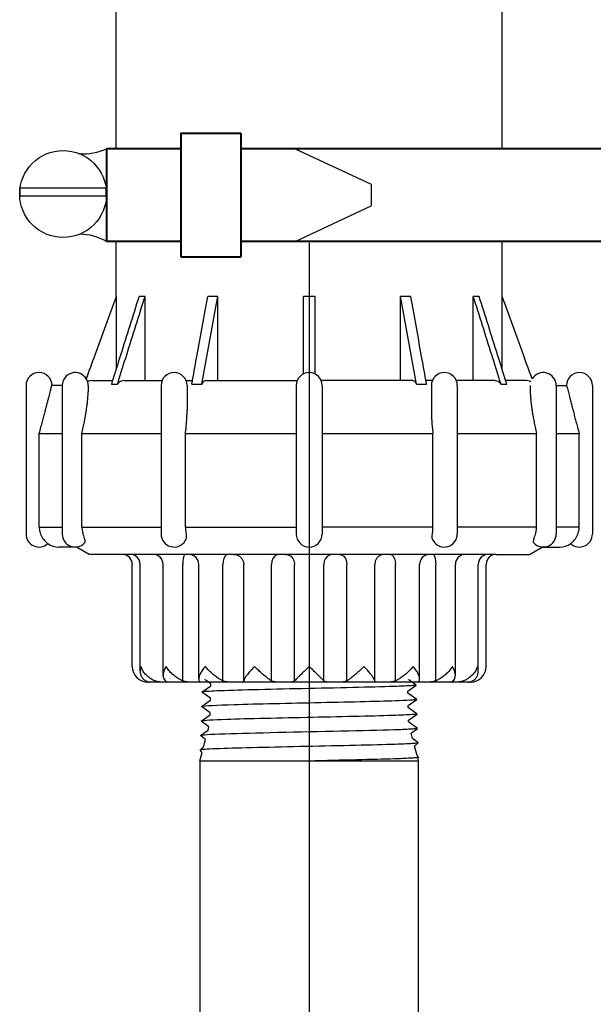
# Model space of a CAD drawing. Extents: x -2.1 to 84.9, y -7 to 26.5.
# Drawn here: x 17.9 to 19.6, y 18 to 21 of the extents above; entities that cross this region are included whole.
import ezdxf

# ---------------------------------------------------------------- set-up
doc = ezdxf.new("R2010")
doc.units = 0
doc.header["$MEASUREMENT"] = 0
for name, color, linetype in [('HI-DETL-FINE', 249, 'Continuous'), ('HI-DETL-THIN', 1, 'Continuous'), ('HI-DIMS', 1, 'Continuous'), ('HI-PROD-FINE', 249, 'Continuous'), ('HI-PROD-OTLN', 3, 'Continuous')]:
    doc.layers.add(name, color=color, linetype=linetype)
doc.layers.add('HI-PROD-THIN', color=1, linetype='Continuous', lineweight=40)
doc.layers.add('REF', color=5, linetype='Continuous', plot=False)
doc.styles.add('HUNTER', font='ARIALN_0.TTF')
doc.dimstyles.new('HUNTER-METRIC', dxfattribs={"dimtxt": 0.125, "dimasz": 0.1, "dimexe": 0.05, "dimexo": 0.05, "dimgap": 0.09, "dimtad": 0, "dimtoh": 1, "dimdec": 3, "dimzin": 3, "dimdsep": 46, "dimlunit": 4, "dimtxsty": 'HUNTER', "dimblk": 'ARCHTICK', "dimcen": 0.1, "dimclrd": 249, "dimclre": 249, "dimclrt": 1, "dimadec": 4, "dimazin": 2, "dimtfac": 1, "dimtdec": 3, "dimtofl": 0, "dimtmove": 2, "dimatfit": 0, "dimfxl": 1, "dimfrac": 2, "dimtolj": 1, "dimtzin": 0, "dimarcsym": 0})

# ---------------------------------------------------------------- blocks, each defined once
blk = doc.blocks.new('_ARCHTICK')
at = {"const_width": 0.15}
blk.add_lwpolyline([(-0.5, -0.5), (0.5, 0.5)], dxfattribs=at)
blk = doc.blocks.new('*D4')
at = {"layer": 'Defpoints', "color": 0, "transparency": 16777216}
for p in [(19.2348, 25.7587), (25.4173, 25.7587), (24.9742, 7.6699)]:
    blk.add_point(p, dxfattribs=at)
at = {"layer": 'HI-DIMS', "color": 249, "lineweight": -2, "transparency": 16777216}
for p, q in [((19.4348, 25.7587), (25.6173, 25.7587)), ((25.4173, 25.7587), (25.4173, 22.7055)), ((25.4173, 7.6699), (25.4173, 15.9535)), ((25.1742, 7.6699), (25.6173, 7.6699))]:
    blk.add_line(p, q, dxfattribs=at)
at = {"layer": 'HI-DIMS', "color": 249, "lineweight": -2, "transparency": 16777216, "xscale": 0.4, "yscale": 0.4, "zscale": 0.4}
for p, rotation in [((25.4173, 25.7587), 90), ((25.4173, 7.6699), 270)]:
    blk.add_blockref('_ARCHTICK', p, dxfattribs=dict(at, rotation=rotation))
at = {"layer": 'HI-DIMS', "color": 1, "transparency": 16777216, "insert": (25.4173, 19.3295), "char_height": 0.5, "width": 6.667982, "attachment_point": 5, "rotation": 90, "style": 'HUNTER'}
blk.add_mtext('\\A1;REFER TO PLAN\\PMIN. 12" [30CM] U.N.O.', dxfattribs=at)

msp = doc.modelspace()

# ---------------------------------------------------------------- linework, layer by layer
at = {"layer": 'HI-DETL-FINE'}
msp.add_line((19.0331, 18.7994), (19.0285, 18.8151), dxfattribs=at)
for points in [[(18.3935, 18.7325), (18.4003, 18.758), (18.3945, 18.7648), (18.4047, 18.7742), (18.4106, 18.7963), (18.3959, 18.8083), (18.4182, 18.8247), (18.4209, 18.8346), (18.3972, 18.8517), (18.4241, 18.8708), (18.4241, 18.8769), (18.3986, 18.8952), (18.4255, 18.9143), (18.4255, 18.9204), (18.3999, 18.9387), (18.4268, 18.9578), (18.4268, 18.9639), (18.4013, 18.9822), (18.4282, 19.0012), (18.4282, 19.0074), (18.4026, 19.0256), (18.4295, 19.0447), (18.4295, 19.0508), (18.404, 19.0691), (18.4309, 19.0882), (18.4309, 19.0943), (18.4053, 19.1126), (18.4322, 19.1317), (18.4322, 19.1378), (18.4067, 19.1561), (18.4336, 19.1751), (18.4336, 19.1813), (18.4108, 19.1945), (18.4411, 19.2248), (18.7223, 19.2248), (19.0035, 19.2248)], [(19.051, 18.7325), (19.0494, 18.7386), (19.0507, 18.743), (19.0466, 18.7489), (19.0392, 18.7768), (19.0493, 18.7865), (19.0331, 18.7994), (19.0285, 18.8151), (19.048, 18.8298), (19.0208, 18.8492), (19.0209, 18.8549), (19.0466, 18.8731), (19.0197, 18.8924), (19.0197, 18.8985), (19.0453, 18.9168), (19.0184, 18.9359), (19.0184, 18.942), (19.0439, 18.96), (19.017, 18.9794), (19.017, 18.9855), (19.0426, 19.0037), (19.0157, 19.0228), (19.0157, 19.029), (19.0412, 19.047), (19.0143, 19.0663), (19.0143, 19.0724), (19.0399, 19.0906), (19.013, 19.1098), (19.013, 19.1159), (19.0385, 19.1339), (19.0116, 19.1533), (19.0116, 19.1594), (19.0371, 19.1776), (19.0102, 19.1967), (19.0102, 19.2029), (19.0195, 19.2083), (19.0035, 19.2248)]]:
    msp.add_lwpolyline(points, dxfattribs=at)
for points, knots in [([(19.0195, 19.2083), (19.0193, 19.2082), (19.0188, 19.208), (19.0155, 19.2076), (19.0101, 19.2073), (19.0026, 19.2069), (18.9932, 19.2065), (18.9819, 19.2062), (18.9686, 19.2058), (18.9535, 19.2054), (18.9369, 19.205), (18.9188, 19.2047), (18.899, 19.2043), (18.878, 19.2039), (18.856, 19.2035), (18.833, 19.2032), (18.809, 19.2028), (18.7842, 19.2024), (18.7593, 19.202), (18.7339, 19.2017), (18.7083, 19.2013), (18.6826, 19.2009), (18.6574, 19.2005), (18.6326, 19.2002), (18.6081, 19.1998), (18.5844, 19.1994), (18.5618, 19.199), (18.5403, 19.1987), (18.5198, 19.1983), (18.5007, 19.1979), (18.4833, 19.1975), (18.4675, 19.1972), (18.4533, 19.1968), (18.441, 19.1964), (18.4308, 19.196), (18.4226, 19.1957), (18.4163, 19.1953), (18.4125, 19.1949), (18.4108, 19.1945)], [0, 0, 0, 0, 0.020659, 0.046786, 0.073665, 0.100545, 0.126804, 0.153062, 0.180077, 0.207091, 0.233481, 0.259871, 0.28702, 0.314169, 0.34069, 0.367211, 0.394494, 0.421778, 0.44843, 0.475082, 0.5025, 0.529918, 0.556701, 0.583484, 0.611036, 0.638589, 0.665505, 0.69242, 0.72011, 0.747799, 0.774848, 0.801896, 0.829723, 0.857549, 0.88473, 0.911912, 0.939875, 1, 1, 1, 1]), ([(19.0371, 19.1776), (19.0366, 19.1774), (19.0361, 19.1772), (19.034, 19.1768), (19.0318, 19.1765), (19.0232, 19.1757), (19.0148, 19.1751), (18.9819, 19.1735), (18.9497, 19.1725), (18.8154, 19.1688), (18.679, 19.1662), (18.5014, 19.1618), (18.445, 19.1599), (18.4151, 19.1577), (18.4113, 19.1573), (18.4067, 19.1561)], [0.025823, 0.025823, 0.025823, 0.025823, 0.0369918, 0.0369918, 0.0739836, 0.0739836, 0.1479671, 0.1479671, 0.2959343, 0.2959343, 0.6554419, 0.6554419, 0.9053139, 0.9053139, 0.9661857, 0.9661857, 0.9661857, 0.9661857]), ([(19.0385, 19.1339), (19.0383, 19.1339), (19.0381, 19.1338), (19.0372, 19.1336), (19.0363, 19.1335), (19.0333, 19.133), (19.0306, 19.1328), (19.0166, 19.1316), (18.9991, 19.1308), (18.9157, 19.1277), (18.8157, 19.1255), (18.6152, 19.1211), (18.5174, 19.119), (18.4314, 19.1156), (18.4121, 19.1143), (18.4053, 19.1126)], [0.0241904, 0.0241904, 0.0241904, 0.0241904, 0.0287035, 0.0287035, 0.0478392, 0.0478392, 0.0861106, 0.0861106, 0.2041699, 0.2041699, 0.5066578, 0.5066578, 0.8091457, 0.8091457, 0.966789, 0.966789, 0.966789, 0.966789]), ([(19.0399, 19.0906), (19.0394, 19.0904), (19.0389, 19.0902), (19.0368, 19.0898), (19.0347, 19.0896), (19.0265, 19.0888), (19.0184, 19.0883), (18.9868, 19.0867), (18.9559, 19.0856), (18.8297, 19.0822), (18.7034, 19.0797), (18.5222, 19.0754), (18.4586, 19.0736), (18.4164, 19.0711), (18.4095, 19.0705), (18.404, 19.0691)], [0.0256589, 0.0256589, 0.0256589, 0.0256589, 0.03606, 0.03606, 0.0721199, 0.0721199, 0.1442398, 0.1442398, 0.2884796, 0.2884796, 0.6256792, 0.6256792, 0.8783272, 0.8783272, 0.9661505, 0.9661505, 0.9661505, 0.9661505]), ([(19.0412, 19.047), (19.041, 19.0469), (19.0408, 19.0469), (19.0398, 19.0467), (19.0389, 19.0465), (19.0357, 19.0461), (19.0329, 19.0458), (19.0181, 19.0446), (18.9997, 19.0437), (18.9175, 19.0408), (18.8252, 19.0387), (18.6362, 19.0347), (18.5414, 19.0326), (18.4379, 19.0292), (18.4103, 19.0275), (18.4026, 19.0256)], [0.0240831, 0.0240831, 0.0240831, 0.0240831, 0.0293984, 0.0293984, 0.0489974, 0.0489974, 0.0881952, 0.0881952, 0.2086036, 0.2086036, 0.4914247, 0.4914247, 0.7742458, 0.7742458, 0.9671633, 0.9671633, 0.9671633, 0.9671633]), ([(19.0426, 19.0037), (19.042, 19.0034), (19.0415, 19.0033), (19.0393, 19.0029), (19.0371, 19.0026), (19.0285, 19.0018), (19.0199, 19.0012), (18.9866, 18.9996), (18.954, 18.9986), (18.8184, 18.9949), (18.6808, 18.9923), (18.5009, 18.9879), (18.4432, 18.9861), (18.4106, 18.9839), (18.4061, 18.9834), (18.4013, 18.9822)], [0.0255873, 0.0255873, 0.0255873, 0.0255873, 0.0369121, 0.0369121, 0.0738241, 0.0738241, 0.1476483, 0.1476483, 0.2952965, 0.2952965, 0.6524056, 0.6524056, 0.8993324, 0.8993324, 0.9662566, 0.9662566, 0.9662566, 0.9662566]), ([(19.0439, 18.96), (19.0437, 18.96), (19.0435, 18.9599), (19.0424, 18.9597), (19.0415, 18.9595), (19.0382, 18.9591), (19.0353, 18.9588), (19.02, 18.9576), (19.0008, 18.9567), (18.9107, 18.9536), (18.8049, 18.9514), (18.5974, 18.9469), (18.4986, 18.9446), (18.4217, 18.9414), (18.4061, 18.9402), (18.3999, 18.9387)], [0.0239843, 0.0239843, 0.0239843, 0.0239843, 0.0296723, 0.0296723, 0.0494538, 0.0494538, 0.0890168, 0.0890168, 0.2121914, 0.2121914, 0.5207124, 0.5207124, 0.8292334, 0.8292334, 0.9674148, 0.9674148, 0.9674148, 0.9674148]), ([(19.0453, 18.9168), (19.0444, 18.9165), (19.0433, 18.9161), (19.0398, 18.9156), (19.0364, 18.9153), (19.0228, 18.9143), (19.0095, 18.9136), (18.9401, 18.9109), (18.8514, 18.9089), (18.6627, 18.9048), (18.5645, 18.9028), (18.443, 18.8991), (18.4085, 18.8974), (18.3986, 18.8952)], [0.0267266, 0.0267266, 0.0267266, 0.0267266, 0.046271, 0.046271, 0.092542, 0.092542, 0.1850839, 0.1850839, 0.4654742, 0.4654742, 0.7458644, 0.7458644, 0.9668165, 0.9668165, 0.9668165, 0.9668165]), ([(19.0466, 18.8731), (19.0464, 18.873), (19.0462, 18.873), (19.0452, 18.8727), (19.0443, 18.8726), (19.0412, 18.8722), (19.0384, 18.8719), (19.024, 18.8707), (19.0062, 18.8699), (18.9244, 18.867), (18.8294, 18.8649), (18.6346, 18.8607), (18.5368, 18.8587), (18.4323, 18.8552), (18.405, 18.8536), (18.3972, 18.8517)], [0.023818, 0.023818, 0.023818, 0.023818, 0.0290169, 0.0290169, 0.0483615, 0.0483615, 0.0870508, 0.0870508, 0.2034916, 0.2034916, 0.4902429, 0.4902429, 0.7769943, 0.7769943, 0.9670838, 0.9670838, 0.9670838, 0.9670838]), ([(19.048, 18.8298), (19.047, 18.8295), (19.0459, 18.8292), (19.0421, 18.8286), (19.0385, 18.8283), (19.0239, 18.8272), (19.0095, 18.8265), (18.9543, 18.8245), (18.9009, 18.8231), (18.7208, 18.819), (18.5749, 18.8162), (18.437, 18.812), (18.4055, 18.8104), (18.3959, 18.8083)], [0.0266085, 0.0266085, 0.0266085, 0.0266085, 0.04775, 0.04775, 0.0954999, 0.0954999, 0.1909999, 0.1909999, 0.3819997, 0.3819997, 0.7572239, 0.7572239, 0.966875, 0.966875, 0.966875, 0.966875]), ([(19.0493, 18.7865), (19.0478, 18.7858), (19.0469, 18.7856), (19.0436, 18.7852), (19.0406, 18.7849), (19.0252, 18.7837), (19.0059, 18.7828), (18.9174, 18.7798), (18.8154, 18.7776), (18.6116, 18.7733), (18.5122, 18.7711), (18.4222, 18.7678), (18.4025, 18.7666), (18.3945, 18.7648)], [0.0238609, 0.0238609, 0.0238609, 0.0238609, 0.0494154, 0.0494154, 0.0889478, 0.0889478, 0.2108392, 0.2108392, 0.5083364, 0.5083364, 0.8058336, 0.8058336, 0.9673179, 0.9673179, 0.9673179, 0.9673179]), ([(19.0507, 18.743), (19.0502, 18.7425), (19.0498, 18.7424), (19.0482, 18.7421), (19.047, 18.742), (19.0426, 18.7415), (19.0385, 18.7411), (19.0229, 18.7401), (19.0082, 18.7394), (18.9326, 18.7367), (18.8383, 18.7346), (18.7398, 18.7325), (18.7393, 18.7325), (18.7387, 18.7325)], [0.0370603, 0.0370603, 0.0370603, 0.0370603, 0.0541571, 0.0541571, 0.0902619, 0.0902619, 0.1624714, 0.1624714, 0.3068904, 0.3068904, 0.7496231, 0.7496231, 0.7522429, 0.7522429, 0.7522429, 0.7522429])]:
    msp.add_open_spline(points, degree=3, knots=knots, dxfattribs=at)
at = {"layer": 'HI-DETL-THIN'}
for p, q in [((18.3935, 18.7325), (18.3935, 9.8368)), ((18.3935, 18.7325), (19.051, 18.7325)), ((19.051, 9.8368), (19.051, 18.7325))]:
    msp.add_line(p, q, dxfattribs=at)
at = {"layer": 'HI-PROD-FINE'}
for p, q in [((18.1425, 19.9091), (18.1425, 20.1277)), ((18.2289, 20.1277), (18.2114, 20.1277)), ((18.2289, 19.8747), (18.2289, 20.1277)), ((18.4475, 20.1277), (18.4172, 20.1277)), ((18.4475, 19.8747), (18.4475, 20.1277)), ((18.7048, 19.8943), (18.7048, 20.1277)), ((18.7398, 20.1277), (18.7048, 20.1277)), ((18.7398, 19.8943), (18.7398, 20.1277)), ((18.997, 19.8747), (18.997, 20.1277)), ((19.0273, 20.1277), (18.997, 20.1277)), ((19.2156, 19.8747), (19.2156, 20.1277)), ((19.2331, 20.1277), (19.2156, 20.1277)), ((19.302, 19.9091), (19.302, 20.1277)), ((17.9796, 19.8597), (17.9796, 19.4137)), ((18.0576, 19.8597), (18.0576, 19.8407)), ((18.0695, 19.8747), (18.1317, 19.8747)), ((18.1283, 19.864), (18.1458, 19.864)), ((18.1657, 19.8747), (18.2804, 19.8747)), ((18.277, 19.8597), (18.277, 19.4137)), ((18.3516, 19.8747), (18.3712, 19.8747)), ((18.355, 19.8597), (18.355, 19.7857)), ((18.3692, 19.864), (18.3995, 19.864)), ((18.411, 19.8747), (18.6866, 19.8747)), ((19.0335, 19.8747), (18.7579, 19.8747)), ((19.045, 19.864), (19.0753, 19.864)), ((19.0929, 19.8747), (19.0733, 19.8747)), ((19.0895, 19.8597), (19.0895, 19.7857)), ((19.2788, 19.8747), (19.1641, 19.8747)), ((19.1675, 19.8597), (19.1675, 19.4137)), ((19.2987, 19.864), (19.3162, 19.864)), ((19.375, 19.8747), (19.3129, 19.8747)), ((19.3869, 19.8597), (19.3869, 19.8407)), ((19.4649, 19.8597), (19.4649, 19.4137)), ((17.9107, 19.4347), (17.9107, 19.7157)), ((17.9107, 19.7157), (17.9796, 19.7157)), ((18.0389, 19.4347), (18.0389, 19.7157)), ((18.0389, 19.7157), (18.277, 19.7157)), ((18.3502, 19.7157), (18.6833, 19.7157)), ((18.7612, 19.7157), (19.0943, 19.7157)), ((19.1675, 19.7157), (19.4056, 19.7157)), ((19.4056, 19.4347), (19.4056, 19.7157)), ((19.4649, 19.7157), (19.5338, 19.7157)), ((19.5338, 19.4347), (19.5338, 19.7157)), ((17.9107, 19.4347), (17.9796, 19.4347)), ((18.0389, 19.4347), (18.277, 19.4347)), ((19.4056, 19.4347), (19.1675, 19.4347)), ((19.5338, 19.4347), (19.4649, 19.4347)), ((18.214, 19.0019), (18.214, 19.3227)), ((18.2829, 18.9893), (18.2829, 19.3227)), ((19.1616, 18.9893), (19.1616, 19.3227)), ((19.2305, 19.0019), (19.2305, 19.3227))]:
    msp.add_line(p, q, dxfattribs=at)
for centre, radius, start, end in [((18.0186, 19.8597), 0.039, 360, 30.617), ((18.316, 19.8597), 0.039, 0, 180), ((18.7223, 19.8597), 0.039, 0, 180), ((19.1285, 19.8597), 0.039, 0, 180), ((18.0186, 19.4137), 0.039, 180, 316.4089), ((19.4259, 19.4137), 0.039, 223.5865, 0), ((18.184, 19.3227), 0.03, 0, 90), ((18.2529, 19.3227), 0.03, 0, 90), ((19.1916, 19.3227), 0.03, 90, 180), ((19.2605, 19.3227), 0.03, 90, 180)]:
    msp.add_arc(centre, radius, start, end, dxfattribs=at)
for points in [[(18.1332, 19.8794), (18.156, 19.9519), (18.1837, 20.0398), (18.2114, 20.1277)], [(18.1491, 19.8744), (18.1735, 19.9519), (18.2012, 20.0398), (18.2289, 20.1277)], [(18.3715, 19.8764), (18.3852, 19.9519), (18.4012, 20.0398), (18.4172, 20.1277)], [(18.3995, 19.864), (18.4155, 19.9519), (18.4315, 20.0398), (18.4475, 20.1277)], [(19.045, 19.864), (19.029, 19.9519), (19.013, 20.0398), (18.997, 20.1277)], [(19.073, 19.8764), (19.0593, 19.9519), (19.0433, 20.0398), (19.0273, 20.1277)], [(19.2954, 19.8744), (19.271, 19.9519), (19.2433, 20.0398), (19.2156, 20.1277)], [(19.3114, 19.8794), (19.2885, 19.9519), (19.2608, 20.0398), (19.2331, 20.1277)], [(18.1283, 19.864), (18.1332, 19.8794)], [(18.3692, 19.864), (18.3715, 19.8764)], [(19.0753, 19.864), (19.073, 19.8764)], [(19.3162, 19.864), (19.3114, 19.8794)], [(17.9107, 19.7157), (17.9157, 19.7343), (17.9202, 19.7515), (17.9244, 19.7671), (17.9281, 19.7813), (17.9315, 19.7945), (17.9346, 19.8064), (17.9374, 19.817), (17.94, 19.8269), (17.9422, 19.8355), (17.9442, 19.8434), (17.9459, 19.8503), (17.9474, 19.8558), (17.9484, 19.8597)], [(18.0695, 19.8747), (18.0609, 19.8734), (18.0556, 19.8713)], [(18.1657, 19.8747), (18.1583, 19.8734), (18.1514, 19.8698), (18.1458, 19.864)], [(18.1458, 19.864), (18.1491, 19.8744)], [(18.411, 19.8747), (18.4067, 19.8734), (18.4028, 19.8698), (18.3995, 19.864)], [(19.045, 19.864), (19.0417, 19.8698), (19.0378, 19.8734), (19.0335, 19.8747)], [(19.2987, 19.864), (19.2931, 19.8698), (19.2863, 19.8734), (19.2788, 19.8747)], [(19.2987, 19.864), (19.2954, 19.8744)], [(19.3889, 19.8713), (19.3836, 19.8734), (19.375, 19.8747)], [(19.4962, 19.8597), (19.4971, 19.8558), (19.4985, 19.8504), (19.5003, 19.8435), (19.5023, 19.8357), (19.5045, 19.8271), (19.5071, 19.8171), (19.5099, 19.8064), (19.513, 19.7945), (19.5164, 19.7813), (19.5202, 19.7671), (19.5243, 19.7514), (19.5289, 19.7343), (19.5338, 19.7157)], [(18.0389, 19.7157), (18.043, 19.7343), (18.0465, 19.7515), (18.0493, 19.7671), (18.0517, 19.7813), (18.0536, 19.7945), (18.0552, 19.8064), (18.0563, 19.817), (18.0571, 19.8269), (18.0575, 19.8355), (18.0576, 19.8408)], [(19.3869, 19.8408), (19.387, 19.8356), (19.3874, 19.827), (19.3882, 19.8171), (19.3893, 19.8064), (19.3909, 19.7945), (19.3928, 19.7812), (19.3952, 19.767), (19.3981, 19.7514), (19.4015, 19.7343), (19.4056, 19.7157)], [(18.3502, 19.7157), (18.3524, 19.7343), (18.3538, 19.7515), (18.3546, 19.7671), (18.355, 19.7813), (18.355, 19.7858)], [(19.0895, 19.7858), (19.0895, 19.7812), (19.0899, 19.767), (19.0907, 19.7514), (19.0922, 19.7343), (19.0943, 19.7157)], [(17.9107, 19.4347), (17.9111, 19.4275), (17.9124, 19.4204), (17.9145, 19.4137)], [(18.0389, 19.4347), (18.0393, 19.4275), (18.0404, 19.4204), (18.0421, 19.4137)], [(19.4025, 19.4137), (19.4041, 19.4204), (19.4052, 19.4275), (19.4056, 19.4347)], [(19.53, 19.4137), (19.5321, 19.4204), (19.5334, 19.4275), (19.5338, 19.4347)], [(17.9145, 19.4137), (17.9182, 19.4056), (17.923, 19.3979), (17.928, 19.392), (17.9323, 19.388), (17.9352, 19.3857), (17.9362, 19.385)], [(18.0421, 19.4137), (18.0445, 19.4056), (18.0467, 19.3979), (18.0478, 19.392), (18.0475, 19.388), (18.0466, 19.3867)], [(19.3979, 19.3867), (19.397, 19.388), (19.3967, 19.3921), (19.3979, 19.398), (19.4, 19.4055), (19.4025, 19.4137)], [(19.5084, 19.385), (19.5094, 19.3857), (19.5123, 19.388), (19.5166, 19.3921), (19.5215, 19.398), (19.5263, 19.4055), (19.53, 19.4137)], [(18.2163, 19.0157), (18.214, 19.0036), (18.214, 19.0017)], [(18.214, 19.0017), (18.215, 18.9932), (18.2186, 18.9845), (18.2242, 18.9776), (18.2313, 18.9727)], [(18.2584, 18.9727), (18.2484, 18.9776), (18.2385, 18.9845), (18.2295, 18.9932), (18.2218, 19.0037), (18.2163, 19.0157)], [(18.2919, 19.0157), (18.2858, 19.0036), (18.2832, 18.9932), (18.2829, 18.989)], [(18.2829, 18.989), (18.2833, 18.9845), (18.2858, 18.9776), (18.2904, 18.9727)], [(19.2282, 19.0157), (19.2227, 19.0036), (19.215, 18.9932), (19.206, 18.9845), (19.1961, 18.9776), (19.1861, 18.9727)], [(19.2305, 19.0017), (19.2305, 19.0037), (19.2282, 19.0157)], [(18.2313, 18.9727), (18.2363, 18.9705), (18.2404, 18.9693), (18.2432, 18.9688), (18.2444, 18.9687)], [(18.2882, 18.9687), (18.2841, 18.9687), (18.2787, 18.9688), (18.2724, 18.9693), (18.2654, 18.9705), (18.2584, 18.9727)], [(18.2904, 18.9727), (18.2936, 18.9705), (18.2956, 18.9693)]]:
    msp.add_spline(points, degree=3, dxfattribs=at)
for points, knots in [([(19.2132, 18.9727), (19.2157, 18.9742), (19.2212, 18.9776), (19.2262, 18.9841), (19.2302, 18.9936), (19.2304, 18.999), (19.2305, 19.0017)], [-0.00758434, -0.00758434, -0.00758434, -0.00758434, 0, 0.00867454, 0.01756264, 0.02698615, 0.02698615, 0.02698615, 0.02698615]), ([(19.2006, 18.9687), (19.2008, 18.9687), (19.2011, 18.9688), (19.2014, 18.9688), (19.2014, 18.9688), (19.2014, 18.9688), (19.2014, 18.9688), (19.2023, 18.969), (19.2046, 18.9693), (19.2086, 18.9705), (19.2115, 18.9719), (19.2132, 18.9727)], [-0.00081825, -0.00081825, -0.00081825, -0.00081825, 0, 0, 0, 0, 0, 0, 0.00274013, 0.00700969, 0.01249301, 0.01249301, 0.01249301, 0.01249301])]:
    msp.add_open_spline(points, degree=3, knots=knots, dxfattribs=at)
at = {"layer": 'HI-PROD-OTLN'}
for p, q in [((18.1423, 20.1277), (18.1423, 21.1943)), ((19.3023, 20.1277), (19.3023, 20.8407)), ((17.8708, 19.8597), (17.8708, 19.4137)), ((17.9796, 19.8597), (17.9484, 19.8597)), ((19.4649, 19.8597), (19.4962, 19.8597)), ((19.5738, 19.8597), (19.5738, 19.4137)), ((18.0604, 19.3527), (18.0223, 19.3747)), ((19.3842, 19.3527), (19.4223, 19.3747)), ((18.1903, 19.0157), (18.1903, 19.3227)), ((19.2543, 19.0157), (19.2543, 19.3227))]:
    msp.add_line(p, q, dxfattribs=at)
for points in [[(19.3023, 20.8407), (19.3023, 23.8407)], [(18.0223, 19.3747), (17.9698, 19.3747)], [(19.4223, 19.3747), (19.4748, 19.3747)], [(18.1603, 19.3527), (18.0604, 19.3527)], [(19.2843, 19.3527), (19.3842, 19.3527)]]:
    msp.add_lwpolyline(points, dxfattribs=at)
for centre, radius, start, end in [((17.9098, 19.8597), 0.039, 0, 180), ((18.0186, 19.8597), 0.039, 30.617, 180), ((19.4259, 19.8597), 0.039, 0, 149.383), ((19.5348, 19.8597), 0.039, 0, 180), ((17.9098, 19.4137), 0.039, 180, 312.5993), ((19.5348, 19.4137), 0.039, 227.4007, 0), ((17.9698, 19.4347), 0.06, 235.9417, 270), ((19.4748, 19.4347), 0.06, 270, 304.0583), ((18.1603, 19.3227), 0.03, 0, 90), ((19.2843, 19.3227), 0.03, 90, 180), ((18.2373, 19.0157), 0.047, 180, 270), ((19.2073, 19.0157), 0.047, 270, 0)]:
    msp.add_arc(centre, radius, start, end, dxfattribs=at)
msp.add_open_spline([(18.0522, 19.8796), (18.061, 19.9037), (18.0804, 19.9571), (18.1105, 20.0398), (18.1319, 20.0984), (18.1425, 20.1277)], degree=3, knots=[0.0000624, 0.0000624, 0.0000624, 0.0000624, 0.077031, 0.1705788, 0.2641264, 0.2641264, 0.2641264, 0.2641264], dxfattribs=at)
msp.add_spline([(19.3924, 19.8795), (19.366, 19.9519), (19.334, 20.0398), (19.302, 20.1277)], degree=3, dxfattribs=at)

# ---------------------------------------------------------------- dimensions: what is measured, and where the dimension line sits
at = {"layer": 'HI-DIMS'}
dim = msp.add_linear_dim(base=(25.4173, 25.7587), p1=(24.9742, 7.6699), p2=(19.2348, 25.7587), angle=90, text='REFER TO PLAN\\PMIN. 12" [30CM] U.N.O.', dimstyle='HUNTER-METRIC', override={"dimscale": 4}, dxfattribs=at)
dim.commit()
dim.dimension.update_dxf_attribs({"geometry": '*D4', "text_midpoint": (25.4173, 19.3295), "dimtype": 160})

# ---------------------------------------------------------------- next in the draw order: wipeouts: each hides what was drawn before it
msp.add_wipeout([(18.3386, 18.9769), (19.1464, 18.9769), (19.1464, 19.436), (18.3386, 19.436)])

# ---------------------------------------------------------------- next in the draw order: linework, layer by layer
at = {"layer": 'HI-PROD-FINE'}
for p, q in [((18.6833, 19.8597), (18.6833, 19.4137)), ((18.7613, 19.8597), (18.7613, 19.4137)), ((18.3502, 19.4347), (18.3502, 19.7157)), ((19.0943, 19.4347), (19.0943, 19.7157)), ((18.3502, 19.4347), (18.6833, 19.4347)), ((19.0943, 19.4347), (18.7612, 19.4347)), ((19.2843, 19.3527), (18.1603, 19.3527)), ((18.3419, 18.9727), (18.3419, 19.3227)), ((18.3902, 18.9789), (18.3902, 19.3227)), ((18.4627, 18.9727), (18.4627, 19.3227)), ((18.5255, 18.9727), (18.5255, 19.3227)), ((18.6088, 18.9727), (18.6088, 19.3227)), ((18.6784, 18.9727), (18.6784, 19.3227)), ((18.7661, 18.9727), (18.7661, 19.3227)), ((18.8357, 18.9727), (18.8357, 19.3227)), ((18.9191, 18.9727), (18.9191, 19.3227)), ((18.9818, 18.9727), (18.9818, 19.3227)), ((19.0543, 18.9789), (19.0543, 19.3227)), ((19.1026, 18.9727), (19.1026, 19.3227)), ((19.1563, 18.9687), (19.1563, 18.975))]:
    msp.add_line(p, q, dxfattribs=at)
for points in [[(18.3496, 19.3527), (18.3472, 19.3512), (18.3451, 19.347), (18.3434, 19.3403), (18.3423, 19.332), (18.3419, 19.3227)], [(18.4789, 19.3527), (18.4739, 19.3512), (18.4694, 19.347), (18.4658, 19.3403), (18.4635, 19.332), (18.4627, 19.3227)], [(18.4955, 19.3527), (18.5048, 19.3512), (18.5131, 19.347), (18.5197, 19.3403), (18.524, 19.332), (18.5255, 19.3227)], [(18.6321, 19.3527), (18.6249, 19.3512), (18.6184, 19.347), (18.6133, 19.3403), (18.61, 19.332), (18.6088, 19.3227)], [(18.6505, 19.3527), (18.6591, 19.3512), (18.6669, 19.347), (18.6731, 19.3403), (18.6771, 19.332), (18.6784, 19.3227)], [(18.7941, 19.3527), (18.7854, 19.3512), (18.7776, 19.347), (18.7714, 19.3403), (18.7675, 19.332), (18.7661, 19.3227)], [(18.8124, 19.3527), (18.8196, 19.3512), (18.8261, 19.347), (18.8312, 19.3403), (18.8346, 19.332), (18.8357, 19.3227)], [(18.949, 19.3527), (18.9398, 19.3512), (18.9314, 19.347), (18.9248, 19.3403), (18.9205, 19.332), (18.9191, 19.3227)], [(18.9656, 19.3527), (18.9706, 19.3512), (18.9751, 19.347), (18.9787, 19.3403), (18.9811, 19.332), (18.9818, 19.3227)], [(19.0949, 19.3527), (19.0973, 19.3512), (19.0994, 19.347), (19.1011, 19.3403), (19.1022, 19.332), (19.1026, 19.3227)]]:
    msp.add_lwpolyline(points, dxfattribs=at)
for centre, radius, start, end in [((18.316, 19.4137), 0.039, 180, 329.6655), ((18.7223, 19.4137), 0.039, 180, 0), ((19.1285, 19.4137), 0.039, 210.3526, 0), ((18.3602, 19.3227), 0.03, 0, 85.1363), ((19.0843, 19.3227), 0.03, 94.8637, 180)]:
    msp.add_arc(centre, radius, start, end, dxfattribs=at)
for points in [[(18.3502, 19.4347), (18.3504, 19.4275), (18.351, 19.4204), (18.3519, 19.4137)], [(19.0926, 19.4137), (19.0935, 19.4204), (19.0941, 19.4275), (19.0943, 19.4347)], [(18.3519, 19.4137), (18.3524, 19.4056), (18.3513, 19.3979), (18.3496, 19.3938)], [(19.0949, 19.3938), (19.0932, 19.3979), (19.0921, 19.4055), (19.0926, 19.4137)], [(18.3419, 18.9727), (18.3319, 18.9776), (18.3213, 18.9845), (18.3107, 18.9932), (18.3007, 19.0037), (18.2919, 19.0157)], [(18.4096, 19.0157), (18.4004, 19.0036), (18.3943, 18.9932), (18.391, 18.9845), (18.3902, 18.9787)], [(18.4627, 18.9727), (18.4536, 18.9776), (18.4433, 18.9845), (18.4322, 18.9932), (18.4208, 19.0037), (18.4096, 19.0157)], [(18.5579, 19.0157), (18.5464, 19.0036), (18.5375, 18.9932), (18.5311, 18.9845), (18.5271, 18.9776), (18.5255, 18.9727)], [(18.6088, 18.9727), (18.6016, 18.9776), (18.5926, 18.9845), (18.5821, 18.9932), (18.5704, 19.0037), (18.5579, 19.0157)], [(18.7223, 19.0157), (18.7097, 19.0036), (18.6988, 18.9932), (18.6899, 18.9845), (18.6831, 18.9776), (18.6784, 18.9727)], [(18.7661, 18.9727), (18.7614, 18.9776), (18.7546, 18.9845), (18.7457, 18.9932), (18.7349, 19.0037), (18.7223, 19.0157)], [(18.8867, 19.0157), (18.8741, 19.0036), (18.8624, 18.9932), (18.8519, 18.9845), (18.8429, 18.9776), (18.8357, 18.9727)], [(18.9191, 18.9727), (18.9174, 18.9776), (18.9134, 18.9845), (18.907, 18.9932), (18.8981, 19.0037), (18.8867, 19.0157)], [(19.035, 19.0157), (19.0238, 19.0036), (19.0123, 18.9932), (19.0012, 18.9845), (18.9909, 18.9776), (18.9818, 18.9727)], [(19.0543, 18.9787), (19.0535, 18.9845), (19.0502, 18.9932), (19.0441, 19.0037), (19.035, 19.0157)], [(19.1527, 19.0157), (19.1439, 19.0036), (19.1338, 18.9932), (19.1232, 18.9845), (19.1126, 18.9776), (19.1026, 18.9727)], [(19.1616, 18.989), (19.1614, 18.9932), (19.1587, 19.0037), (19.1527, 19.0157)], [(19.1541, 18.9727), (19.1587, 18.9776), (19.1612, 18.9845), (19.1616, 18.989)], [(18.3763, 18.9687), (18.3704, 18.9687), (18.3636, 18.9688), (18.3564, 18.9693), (18.3489, 18.9705), (18.3419, 18.9727)], [(18.3929, 18.9701), (18.3925, 18.9693), (18.3906, 18.9688), (18.3872, 18.9687), (18.3823, 18.9687)], [(18.3902, 18.9787), (18.3902, 18.9776), (18.3918, 18.9727)], [(18.3918, 18.9727), (18.3929, 18.9705), (18.3929, 18.9701)], [(18.4983, 18.9687), (18.4912, 18.9687), (18.4836, 18.9688), (18.4762, 18.9693), (18.469, 18.9705), (18.4627, 18.9727)], [(18.5255, 18.9727), (18.5244, 18.9705), (18.5217, 18.9693), (18.5177, 18.9688), (18.5123, 18.9687), (18.5059, 18.9687)], [(18.6422, 18.9687), (18.6346, 18.9687), (18.627, 18.9688), (18.6201, 18.9693), (18.6138, 18.9705), (18.6088, 18.9727)], [(18.6784, 18.9727), (18.6752, 18.9705), (18.6705, 18.9693), (18.6648, 18.9688), (18.658, 18.9687), (18.6506, 18.9687)], [(18.7939, 18.9687), (18.7865, 18.9687), (18.7797, 18.9688), (18.774, 18.9693), (18.7693, 18.9705), (18.7661, 18.9727)], [(18.8357, 18.9727), (18.8307, 18.9705), (18.8244, 18.9693), (18.8175, 18.9688), (18.81, 18.9687), (18.8023, 18.9687)], [(18.9387, 18.9687), (18.9322, 18.9687), (18.9268, 18.9688), (18.9228, 18.9693), (18.9202, 18.9705), (18.9191, 18.9727)], [(18.9818, 18.9727), (18.9755, 18.9705), (18.9683, 18.9693), (18.9609, 18.9688), (18.9533, 18.9687), (18.9462, 18.9687)], [(19.0517, 18.9701), (19.0516, 18.9705), (19.0528, 18.9727)], [(19.0622, 18.9687), (19.0574, 18.9687), (19.0539, 18.9688), (19.052, 18.9693), (19.0517, 18.9701)], [(19.0528, 18.9727), (19.0543, 18.9776), (19.0543, 18.9787)], [(19.1026, 18.9727), (19.0956, 18.9705), (19.0881, 18.9693), (19.0809, 18.9688), (19.0741, 18.9687), (19.0682, 18.9687)], [(19.1485, 18.9689), (19.1489, 18.9693), (19.1509, 18.9705), (19.1512, 18.9706)], [(19.1512, 18.9706), (19.1541, 18.9727)], [(19.1861, 18.9727), (19.1791, 18.9705), (19.1721, 18.9693), (19.1658, 18.9688), (19.1604, 18.9687), (19.1563, 18.9687)]]:
    msp.add_spline(points, degree=3, dxfattribs=at)
at = {"layer": 'HI-PROD-OTLN'}
msp.add_lwpolyline([(19.2073, 18.9687), (18.2373, 18.9687)], dxfattribs=at)
at = {"layer": 'REF'}
msp.add_lwpolyline([(18.7223, 20.2882), (18.7223, 16.9687)], dxfattribs=at)

# ---------------------------------------------------------------- next in the draw order: wipeouts: each hides what was drawn before it
msp.add_wipeout([(20.1674, 20.571), (20.1674, 20.6212), (20.3274, 20.6212), (20.3274, 20.2412), (20.1674, 20.2412), (20.1674, 20.2927), (18.5169, 20.2927), (18.5169, 20.2463), (18.3367, 20.2463), (18.3367, 20.2927), (18.1129, 20.2927), (18.1129, 20.571), (18.3367, 20.571), (18.3367, 20.6174), (18.5169, 20.6174), (18.5169, 20.571)])

# ---------------------------------------------------------------- next in the draw order: linework, layer by layer
at = {"layer": 'HI-PROD-FINE'}
for p, q in [((18.6796, 20.571), (18.9089, 20.4646)), ((18.9089, 20.4646), (18.9089, 20.3992)), ((18.6796, 20.2927), (18.9089, 20.3992))]:
    msp.add_line(p, q, dxfattribs=at)
at = {"layer": 'HI-PROD-THIN'}
for p, q in [((18.3367, 20.6174), (18.3367, 20.2463)), ((18.3367, 20.6174), (18.5169, 20.6174)), ((18.5169, 20.6174), (18.5169, 20.2463)), ((18.1129, 20.571), (18.1129, 20.2927)), ((18.3367, 20.571), (18.1129, 20.571)), ((20.2213, 20.571), (18.5169, 20.571)), ((18.3367, 20.2927), (18.1129, 20.2927)), ((20.2213, 20.2927), (18.5169, 20.2927)), ((18.3367, 20.2463), (18.5169, 20.2463))]:
    msp.add_line(p, q, dxfattribs=at)
at = {"layer": 'REF'}
msp.add_lwpolyline([(18.1117, 20.4526), (17.8519, 20.4526), (17.8519, 20.4294), (18.1117, 20.4294)], close=True, dxfattribs=at)
msp.add_circle((17.9824, 20.435), 0.1306, dxfattribs=at)
for centre, start, end in [((18.043, 20.7216), 266.0115, 294.9038), ((18.031, 20.1483), 60.4497, 89.3421)]:
    msp.add_arc(centre, 0.166, start, end, dxfattribs=at)

doc.saveas('drawing.dxf')
